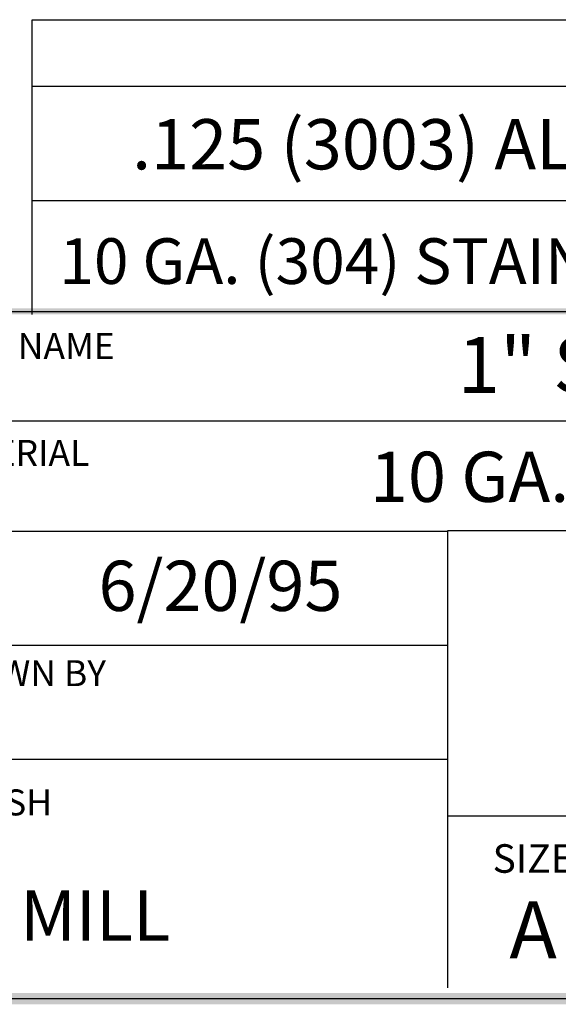
# Model space of a CAD drawing. Extents: x 0 to 8.3, y -1.7 to 9.1.
# Drawn here: x 2.8 to 4, y -1.5 to 0.6 of the extents above; entities that cross this region are included whole.
import ezdxf
from ezdxf.enums import TextEntityAlignment as Align

# ---------------------------------------------------------------- set-up
doc = ezdxf.new("R2010")
doc.units = 0
doc.header["$LTSCALE"] = 0.8
doc.header["$MEASUREMENT"] = 0
doc.layers.get('0').update_dxf_attribs({"linetype": 'CONTINUOUS'})
doc.layers.add('DIM', color=1, linetype='CONTINUOUS')
doc.styles.add('BAVWM$0$STANDARD', font='txt')
doc.styles.add('STD', font='txt')

# ---------------------------------------------------------------- blocks, each defined once
blk = doc.blocks.new('BAVWM')
for p, q in [((4.2136, 2.1394), (4.2136, 2.7852)), ((4.2136, 2.7852), (9.3938, 2.7852)), ((4.2136, 2.6394), (9.3938, 2.6394)), ((4.2136, 2.3894), (9.3938, 2.3894)), ((3.9371, 2.1461), (9.383, 2.1461)), ((3.9371, 1.9061), (9.383, 1.9061)), ((5.1228, 1.6642), (3.9371, 1.6642)), ((5.1228, 1.6661), (9.383, 1.6661)), ((5.1228, 1.6642), (5.1228, 0.6642)), ((5.1228, 1.4142), (3.9371, 1.4142)), ((5.1228, 1.1642), (3.9371, 1.1642))]:
    blk.add_line(p, q)
at = {"color": 7}
for p, q in [((5.1228, 1.0411), (9.3728, 1.0411)), ((3.1299, 0.6404), (9.3799, 0.6404))]:
    blk.add_line(p, q, dxfattribs=at)
blk.add_trace([(3.9303, 2.1529), (3.9438, 2.1394), (9.383, 2.1529), (9.383, 2.1394)])
blk.add_trace([(1.6424, 0.6529), (1.6174, 0.6279), (9.3674, 0.6529), (9.3924, 0.6279)], dxfattribs=at)
at = {"style": 'BAVWM$0$STANDARD'}
for s, p in [('PART NAME', (3.9722, 2.0418)), ('MATERIAL', (3.9744, 1.8075)), ('DRAWN BY', (3.9912, 1.325)), ('FINISH', (4.0095, 1.0418))]:
    blk.add_text(s, height=0.05695, dxfattribs=at).set_placement(p)
at = {"color": 7, "style": 'BAVWM$0$STANDARD'}
for s, height, p in [('SIZE', 0.0625, (5.3103, 0.9161)), ('A', 0.125, (5.3103, 0.7286))]:
    blk.add_text(s, height=height, dxfattribs=at).set_placement(p, align=Align.CENTER)

msp = doc.modelspace()

# ---------------------------------------------------------------- block references
at = {"color": 7}
msp.add_blockref('BAVWM', (-1.3397, -2.1597), dxfattribs=at)

# ---------------------------------------------------------------- texts
at = {"layer": 'DIM', "color": 7, "style": 'STD'}
for s, height, p in [('.125 (3003) ALUMINUM ASTM B209', 0.11, (3.0925, 0.2976)), ('10 GA. (304) STAINLESS STEEL ASTM A240', 0.1, (2.9332, 0.0466)), ('1" SQUARE TUBE HFB FLANGE ', 0.122523, (3.8053, -0.1922)), ('10 GA. HRP&O STEEL  ASTM A569', 0.11, (3.6132, -0.431)), ('6/20/95', 0.11, (3.019, -0.6699)), ('MILL', 0.11, (2.8475, -1.3924))]:
    msp.add_text(s, height=height, dxfattribs=at).set_placement(p)

doc.saveas('drawing.dxf')
